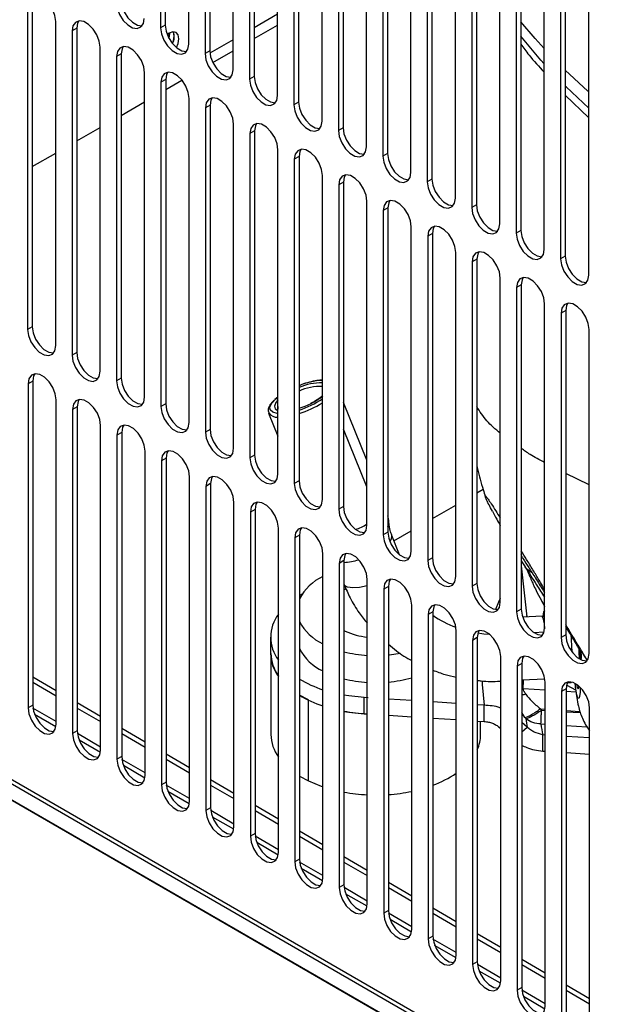
# Model space of a CAD drawing. Units: millimetres. Extents: x 15 to 2685, y -3 to 292.
# Drawn here: x 189 to 195, y 24 to 36 of the extents above; entities that cross this region are included whole.
import ezdxf

# ---------------------------------------------------------------- set-up
doc = ezdxf.new("R2010")
doc.units = ezdxf.units.MM

msp = doc.modelspace()

# ---------------------------------------------------------------- linework, layer by layer
at = {"color": 7, "linetype": 'Continuous', "lineweight": 25}
for p, q in [((190.255, 39.266), (190.255, 35.497)), ((190.2, 39.234), (190.2, 35.466)), ((190.527, 35.277), (190.527, 39.046)), ((190.717, 38.936), (190.717, 35.168)), ((190.772, 38.968), (190.772, 35.199)), ((191.044, 34.979), (191.044, 38.748)), ((191.234, 38.638), (191.234, 34.869)), ((191.288, 38.669), (191.288, 34.901)), ((191.56, 34.681), (191.56, 38.449)), ((191.805, 38.371), (191.805, 34.602)), ((191.751, 38.34), (191.751, 34.571)), ((192.077, 34.383), (192.077, 38.151)), ((192.267, 38.041), (192.267, 34.273)), ((192.322, 38.073), (192.322, 34.304)), ((192.594, 34.084), (192.594, 37.853)), ((192.839, 37.774), (192.839, 34.006)), ((192.784, 37.743), (192.784, 33.974)), ((193.11, 33.786), (193.11, 37.555)), ((193.301, 37.445), (193.301, 33.676)), ((193.355, 37.476), (193.355, 33.707)), ((193.627, 33.488), (193.627, 37.256)), ((193.818, 37.146), (193.818, 33.378)), ((193.872, 37.178), (193.872, 33.409)), ((194.144, 33.189), (194.144, 36.958)), ((194.389, 36.879), (194.389, 33.111)), ((194.334, 36.848), (194.334, 33.079)), ((194.661, 32.891), (194.661, 36.66)), ((194.851, 36.55), (194.851, 32.781)), ((194.905, 36.581), (194.905, 32.813)), ((195.177, 32.593), (195.177, 36.361)), ((188.655, 35.73), (188.655, 31.961)), ((188.709, 35.761), (188.709, 31.993)), ((191.56, 35.625), (191.288, 35.468)), ((188.981, 31.773), (188.981, 35.541)), ((190.255, 35.497), (190.2, 35.466)), ((191.288, 35.343), (191.56, 35.5)), ((189.226, 35.463), (189.172, 35.432)), ((189.172, 35.432), (189.172, 31.663)), ((189.226, 35.463), (189.226, 31.694)), ((191.044, 35.327), (190.773, 35.171)), ((189.498, 31.475), (189.498, 35.243)), ((189.743, 35.165), (189.689, 35.133)), ((189.743, 35.165), (189.743, 31.396)), ((190.772, 35.199), (190.717, 35.168)), ((190.806, 35.064), (191.044, 35.201)), ((189.689, 35.133), (189.689, 31.365)), ((190.015, 31.176), (190.015, 34.945)), ((190.26, 34.866), (190.205, 34.835)), ((190.205, 34.835), (190.205, 31.066)), ((190.26, 34.866), (190.26, 31.098)), ((190.26, 34.749), (190.449, 34.858)), ((191.288, 34.901), (191.234, 34.869)), ((194.905, 34.683), (195.177, 34.422)), ((189.743, 34.45), (190.015, 34.607)), ((190.532, 30.878), (190.532, 34.647)), ((190.776, 34.568), (190.722, 34.537)), ((190.776, 34.568), (190.776, 30.799)), ((191.805, 34.602), (191.751, 34.571)), ((190.722, 34.537), (190.722, 30.768)), ((191.048, 30.58), (191.048, 34.348)), ((189.226, 34.152), (189.498, 34.309)), ((191.293, 34.27), (191.239, 34.238)), ((191.239, 34.238), (191.239, 30.47)), ((191.293, 34.27), (191.293, 30.501)), ((192.322, 34.304), (192.267, 34.273)), ((188.709, 33.854), (188.981, 34.011)), ((191.565, 30.281), (191.565, 34.05)), ((192.839, 34.006), (192.784, 33.974)), ((191.81, 33.971), (191.755, 33.94)), ((191.755, 33.94), (191.755, 30.171)), ((191.81, 33.971), (191.81, 30.203)), ((192.082, 29.983), (192.082, 33.752)), ((192.327, 33.673), (192.272, 33.642)), ((192.327, 33.673), (192.327, 29.905)), ((193.355, 33.707), (193.301, 33.676)), ((192.272, 33.642), (192.272, 29.873)), ((192.599, 29.685), (192.599, 33.453)), ((192.843, 33.375), (192.789, 33.343)), ((192.789, 33.343), (192.789, 29.575)), ((192.843, 33.375), (192.843, 29.606)), ((193.872, 33.409), (193.818, 33.378)), ((193.115, 29.386), (193.115, 33.155)), ((193.36, 33.077), (193.306, 33.045)), ((193.36, 33.077), (193.36, 29.308)), ((194.389, 33.111), (194.334, 33.079)), ((193.306, 33.045), (193.306, 29.276)), ((193.632, 29.088), (193.632, 32.857)), ((193.877, 32.778), (193.822, 32.747)), ((193.822, 32.747), (193.822, 28.978)), ((193.877, 32.778), (193.877, 29.01)), ((194.905, 32.813), (194.851, 32.781)), ((194.149, 28.79), (194.149, 32.558)), ((194.394, 32.48), (194.339, 32.449)), ((194.339, 32.449), (194.339, 28.68)), ((194.394, 32.48), (194.394, 28.711)), ((194.665, 28.491), (194.665, 32.26)), ((194.91, 32.182), (194.856, 32.15)), ((194.91, 32.182), (194.91, 28.413)), ((194.856, 32.15), (194.856, 28.382)), ((188.709, 31.993), (188.655, 31.961)), ((195.182, 28.193), (195.182, 31.962)), ((189.226, 31.694), (189.172, 31.663)), ((188.714, 31.362), (188.66, 31.33)), ((188.714, 31.362), (188.714, 27.593)), ((189.743, 31.396), (189.689, 31.365)), ((188.66, 31.33), (188.66, 27.562)), ((188.986, 27.373), (188.986, 31.142)), ((191.565, 31.176), (191.528, 31.147)), ((191.54, 31.153), (191.565, 31.174)), ((189.231, 31.063), (189.177, 31.032)), ((189.177, 31.032), (189.177, 27.263)), ((189.231, 31.063), (189.231, 27.295)), ((190.26, 31.098), (190.205, 31.066)), ((192.599, 30.442), (192.327, 31.112)), ((191.456, 30.99), (191.565, 30.722)), ((189.503, 27.075), (189.503, 30.844)), ((190.776, 30.799), (190.722, 30.768)), ((192.599, 30.133), (192.327, 30.803)), ((189.748, 30.765), (189.693, 30.734)), ((189.693, 30.734), (189.693, 26.965)), ((189.748, 30.765), (189.748, 26.996)), ((190.02, 26.777), (190.02, 30.545)), ((190.264, 30.467), (190.21, 30.435)), ((190.264, 30.467), (190.264, 26.698)), ((191.293, 30.501), (191.239, 30.47)), ((190.21, 30.435), (190.21, 26.667)), ((182.263, 30.261), (206.382, 16.338)), ((182.269, 30.309), (206.325, 16.422)), ((190.536, 26.478), (190.536, 30.247)), ((195.182, 30.154), (194.91, 30.285)), ((208.242, 15.076), (182.1, 30.167)), ((182.107, 30.163), (208.248, 15.071)), ((190.781, 30.169), (190.727, 30.137)), ((190.727, 30.137), (190.727, 26.368)), ((190.781, 30.169), (190.781, 26.4)), ((191.81, 30.203), (191.755, 30.171)), ((193.877, 30.061), (193.949, 30.103)), ((191.053, 26.18), (191.053, 29.949)), ((192.327, 29.905), (192.272, 29.873)), ((193.36, 29.763), (193.632, 29.92)), ((191.298, 29.87), (191.244, 29.839)), ((191.244, 29.839), (191.244, 26.07)), ((191.298, 29.87), (191.298, 26.102)), ((191.57, 25.882), (191.57, 29.65)), ((191.815, 29.572), (191.76, 29.541)), ((191.76, 29.541), (191.76, 25.772)), ((191.815, 29.572), (191.815, 25.803)), ((192.843, 29.606), (192.789, 29.575)), ((192.978, 29.343), (192.887, 29.568)), ((192.913, 29.504), (193.115, 29.621)), ((192.087, 25.583), (192.087, 29.352)), ((193.36, 29.308), (193.306, 29.276)), ((194.411, 29.305), (194.418, 29.29)), ((192.331, 29.274), (192.277, 29.242)), ((192.277, 29.242), (192.277, 25.474)), ((192.331, 29.274), (192.331, 25.505)), ((194.394, 29.272), (194.439, 29.201)), ((194.394, 29.214), (194.457, 28.619)), ((194.425, 29.287), (194.417, 29.296)), ((192.331, 28.999), (192.333, 28.997)), ((192.603, 25.285), (192.603, 29.054)), ((192.848, 28.975), (192.794, 28.944)), ((192.848, 28.975), (192.848, 25.207)), ((193.877, 29.01), (193.822, 28.978)), ((191.815, 28.87), (191.837, 28.883)), ((191.837, 28.883), (191.849, 28.89)), ((192.354, 28.944), (192.331, 28.933)), ((192.794, 28.944), (192.794, 25.175)), ((193.12, 24.987), (193.12, 28.756)), ((193.365, 28.677), (193.31, 28.646)), ((193.31, 28.646), (193.31, 24.877)), ((193.365, 28.677), (193.365, 24.908)), ((194.394, 28.711), (194.339, 28.68)), ((194.637, 28.628), (194.411, 28.617)), ((194.456, 28.63), (194.451, 28.619)), ((194.665, 28.617), (194.638, 28.628)), ((194.665, 28.689), (194.662, 28.688)), ((191.478, 28.384), (191.478, 28.195)), ((192.331, 28.463), (192.348, 28.455)), ((193.637, 24.689), (193.637, 28.457)), ((194.538, 28.44), (194.66, 28.446)), ((194.91, 28.413), (194.856, 28.382)), ((193.882, 28.379), (193.827, 28.347)), ((193.827, 28.347), (193.827, 24.579)), ((193.882, 28.379), (193.882, 24.61)), ((194.154, 24.39), (194.154, 28.159)), ((195.093, 28.219), (195.153, 28.124)), ((191.482, 28.139), (191.482, 27.253)), ((194.398, 28.08), (194.344, 28.049)), ((194.344, 28.049), (194.344, 24.28)), ((194.398, 28.08), (194.398, 24.312)), ((188.714, 27.922), (188.986, 27.765)), ((188.714, 27.86), (188.986, 27.703)), ((194.398, 27.887), (194.667, 27.9)), ((194.67, 24.092), (194.67, 27.861)), ((194.922, 27.828), (195.025, 27.771)), ((194.936, 27.855), (194.973, 27.857)), ((191.918, 27.656), (191.815, 27.712)), ((194.416, 27.789), (194.398, 27.792)), ((194.416, 27.789), (194.67, 27.773)), ((194.915, 27.782), (194.861, 27.751)), ((194.861, 27.751), (194.861, 23.982)), ((194.915, 27.782), (194.915, 24.013)), ((194.915, 27.757), (195.028, 27.75)), ((188.714, 27.593), (188.66, 27.562)), ((189.231, 27.624), (189.503, 27.467)), ((191.918, 26.714), (191.918, 27.653)), ((192.613, 27.679), (192.568, 27.682)), ((192.568, 27.494), (192.568, 27.682)), ((193.12, 27.647), (192.848, 27.664)), ((193.637, 27.614), (193.365, 27.631)), ((193.963, 27.593), (193.882, 27.599)), ((193.963, 27.405), (193.963, 27.593)), ((188.986, 27.405), (188.716, 27.561)), ((188.984, 27.344), (188.736, 27.487)), ((189.231, 27.561), (189.503, 27.404)), ((192.568, 27.494), (192.603, 27.491)), ((192.848, 27.476), (193.12, 27.458)), ((194.436, 27.451), (194.398, 27.51)), ((194.628, 27.535), (194.616, 27.551)), ((194.616, 27.551), (194.67, 27.548)), ((194.628, 27.535), (194.67, 27.533)), ((194.915, 27.533), (195.075, 27.522)), ((194.915, 27.517), (195.079, 27.507)), ((195.187, 23.794), (195.187, 27.562)), ((193.365, 27.443), (193.637, 27.426)), ((193.882, 27.41), (193.963, 27.405)), ((193.921, 27.253), (193.921, 27.408)), ((194.462, 27.339), (194.398, 27.394)), ((194.622, 27.376), (194.67, 27.373)), ((194.915, 27.357), (195.157, 27.342)), ((189.231, 27.295), (189.177, 27.263)), ((189.503, 27.107), (189.233, 27.263)), ((189.748, 27.326), (190.02, 27.169)), ((189.748, 27.263), (190.02, 27.106)), ((194.14, 27.335), (194.154, 27.347)), ((194.14, 27.335), (194.154, 27.323)), ((194.398, 27.283), (194.462, 27.339)), ((194.67, 27.247), (194.643, 27.249)), ((194.643, 27.06), (194.643, 27.249)), ((189.501, 27.045), (189.253, 27.189)), ((195.187, 27.214), (194.915, 27.231)), ((190.264, 27.027), (190.536, 26.87)), ((194.643, 27.06), (194.67, 27.059)), ((194.915, 27.043), (195.187, 27.026)), ((189.748, 26.996), (189.693, 26.965)), ((190.02, 26.809), (189.75, 26.964)), ((190.264, 26.965), (190.536, 26.808)), ((190.018, 26.747), (189.769, 26.891)), ((190.264, 26.698), (190.21, 26.667)), ((190.781, 26.729), (191.053, 26.572)), ((190.781, 26.666), (191.053, 26.509)), ((191.815, 26.77), (191.918, 26.714)), ((190.536, 26.51), (190.267, 26.666)), ((190.534, 26.449), (190.286, 26.592)), ((190.781, 26.4), (190.727, 26.368)), ((191.053, 26.212), (190.783, 26.368)), ((191.298, 26.431), (191.57, 26.274)), ((191.298, 26.368), (191.57, 26.211)), ((191.051, 26.151), (190.803, 26.294)), ((191.298, 26.102), (191.244, 26.07)), ((191.815, 26.133), (192.087, 25.976)), ((191.57, 25.914), (191.3, 26.07)), ((191.568, 25.852), (191.319, 25.996)), ((191.815, 26.07), (192.087, 25.913)), ((191.815, 25.803), (191.76, 25.772)), ((192.087, 25.616), (191.817, 25.771)), ((192.331, 25.834), (192.603, 25.677)), ((192.331, 25.771), (192.603, 25.614)), ((192.084, 25.554), (191.836, 25.697)), ((192.848, 25.536), (193.12, 25.379)), ((192.331, 25.505), (192.277, 25.474)), ((192.603, 25.317), (192.334, 25.473)), ((192.848, 25.473), (193.12, 25.316)), ((192.601, 25.256), (192.353, 25.399)), ((192.848, 25.207), (192.794, 25.175)), ((193.365, 25.238), (193.637, 25.081)), ((193.12, 25.019), (192.85, 25.175)), ((193.118, 24.957), (192.87, 25.101)), ((193.365, 25.175), (193.637, 25.018)), ((193.365, 24.908), (193.31, 24.877)), ((193.637, 24.721), (193.367, 24.876)), ((193.882, 24.939), (194.154, 24.782)), ((193.882, 24.877), (194.154, 24.72)), ((193.635, 24.659), (193.386, 24.802)), ((193.882, 24.61), (193.827, 24.579)), ((194.398, 24.641), (194.67, 24.484)), ((194.154, 24.422), (193.884, 24.578)), ((194.151, 24.361), (193.903, 24.504)), ((194.398, 24.578), (194.67, 24.421)), ((194.398, 24.312), (194.344, 24.28)), ((194.67, 24.124), (194.401, 24.28)), ((194.915, 24.343), (195.187, 24.186)), ((194.915, 24.28), (195.187, 24.123)), ((194.668, 24.062), (194.42, 24.206))]:
    msp.add_line(p, q, dxfattribs=at)
at = {"color": 7, "linetype": 'Continuous', "lineweight": 25, "flags": 128}
for points in [[(188.981, 35.541), (188.972, 35.612), (188.943, 35.685), (188.9, 35.752), (188.847, 35.805), (188.79, 35.838), (188.737, 35.846), (188.693, 35.829), (188.665, 35.789), (188.655, 35.73)], [(189.684, 35.764), (189.694, 35.694), (189.722, 35.621), (189.765, 35.554), (189.819, 35.501), (189.875, 35.468), (189.928, 35.46), (189.972, 35.477), (190, 35.517), (190.01, 35.576)], [(189.738, 35.796), (189.748, 35.725), (189.776, 35.652), (189.82, 35.585), (189.873, 35.532), (189.93, 35.499), (189.983, 35.491), (189.986, 35.491)], [(189.498, 35.243), (189.488, 35.313), (189.46, 35.386), (189.417, 35.453), (189.363, 35.507), (189.307, 35.539), (189.253, 35.548), (189.21, 35.531), (189.182, 35.49), (189.172, 35.432)], [(189.25, 35.547), (189.236, 35.522), (189.226, 35.463)], [(190.255, 35.497), (190.265, 35.427), (190.293, 35.354), (190.336, 35.287), (190.39, 35.234), (190.446, 35.201), (190.5, 35.193), (190.503, 35.193)], [(194.661, 35.226), (194.554, 35.344), (194.389, 35.538)], [(190.2, 35.466), (190.21, 35.396), (190.239, 35.323), (190.282, 35.256), (190.335, 35.202), (190.392, 35.17), (190.445, 35.161), (190.489, 35.178), (190.517, 35.219), (190.527, 35.277)], [(190.413, 35.34), (190.404, 35.385), (190.38, 35.414), (190.343, 35.421), (190.299, 35.406), (190.277, 35.39)], [(190.304, 35.409), (190.304, 35.403), (190.296, 35.348)], [(190.296, 35.348), (190.304, 35.403), (190.304, 35.409)], [(190.338, 35.284), (190.35, 35.316), (190.359, 35.371)], [(190.359, 35.371), (190.35, 35.417), (190.348, 35.421)], [(194.661, 35.048), (194.622, 35.091), (194.389, 35.37)], [(190.385, 35.237), (190.404, 35.284), (190.413, 35.34)], [(190.015, 34.945), (190.005, 35.015), (189.977, 35.088), (189.933, 35.155), (189.88, 35.208), (189.823, 35.241), (189.77, 35.249), (189.727, 35.232), (189.698, 35.192), (189.689, 35.133)], [(189.767, 35.249), (189.753, 35.223), (189.743, 35.165)], [(190.717, 35.168), (190.727, 35.097), (190.755, 35.024), (190.799, 34.957), (190.852, 34.904), (190.909, 34.871), (190.962, 34.863), (191.005, 34.88), (191.034, 34.92), (191.044, 34.979)], [(190.772, 35.199), (190.781, 35.129), (190.81, 35.056), (190.853, 34.989), (190.906, 34.936), (190.963, 34.903), (191.016, 34.894), (191.02, 34.895)], [(190.532, 34.647), (190.522, 34.717), (190.493, 34.79), (190.45, 34.857), (190.397, 34.91), (190.34, 34.943), (190.287, 34.951), (190.243, 34.934), (190.215, 34.894), (190.205, 34.835)], [(190.284, 34.951), (190.269, 34.925), (190.26, 34.866)], [(195.177, 34.723), (195.168, 34.731), (194.905, 34.976)], [(191.234, 34.869), (191.244, 34.799), (191.272, 34.726), (191.316, 34.659), (191.369, 34.606), (191.425, 34.573), (191.479, 34.565), (191.522, 34.582), (191.55, 34.622), (191.56, 34.681)], [(191.288, 34.901), (191.298, 34.831), (191.326, 34.757), (191.37, 34.69), (191.423, 34.637), (191.48, 34.605), (191.533, 34.596), (191.536, 34.597)], [(195.177, 34.532), (194.914, 34.782), (194.905, 34.79)], [(191.048, 34.348), (191.039, 34.418), (191.01, 34.491), (190.967, 34.559), (190.914, 34.612), (190.857, 34.644), (190.804, 34.653), (190.76, 34.636), (190.732, 34.595), (190.722, 34.537)], [(190.8, 34.652), (190.786, 34.627), (190.776, 34.568)], [(191.751, 34.571), (191.76, 34.501), (191.789, 34.428), (191.832, 34.361), (191.885, 34.308), (191.942, 34.275), (191.995, 34.266), (192.039, 34.283), (192.067, 34.324), (192.077, 34.383)], [(191.805, 34.602), (191.815, 34.532), (191.843, 34.459), (191.887, 34.392), (191.94, 34.339), (191.997, 34.306), (192.05, 34.298), (192.053, 34.298)], [(191.565, 34.05), (191.555, 34.12), (191.527, 34.193), (191.483, 34.26), (191.43, 34.313), (191.374, 34.346), (191.32, 34.354), (191.277, 34.337), (191.249, 34.297), (191.239, 34.238)], [(191.317, 34.354), (191.303, 34.329), (191.293, 34.27)], [(192.267, 34.273), (192.277, 34.203), (192.306, 34.129), (192.349, 34.062), (192.402, 34.009), (192.459, 33.977), (192.512, 33.968), (192.556, 33.985), (192.584, 34.025), (192.594, 34.084)], [(192.322, 34.304), (192.332, 34.234), (192.36, 34.161), (192.403, 34.094), (192.457, 34.041), (192.513, 34.008), (192.567, 34), (192.57, 34)], [(192.082, 33.752), (192.072, 33.822), (192.044, 33.895), (192, 33.962), (191.947, 34.015), (191.89, 34.048), (191.837, 34.056), (191.794, 34.039), (191.765, 33.999), (191.755, 33.94)], [(191.834, 34.056), (191.82, 34.03), (191.81, 33.971)], [(192.839, 34.006), (192.848, 33.936), (192.877, 33.863), (192.92, 33.795), (192.973, 33.742), (193.03, 33.71), (193.083, 33.701), (193.087, 33.702)], [(192.784, 33.974), (192.794, 33.904), (192.822, 33.831), (192.866, 33.764), (192.919, 33.711), (192.976, 33.678), (193.029, 33.67), (193.072, 33.687), (193.101, 33.727), (193.11, 33.786)], [(192.599, 33.453), (192.589, 33.523), (192.56, 33.597), (192.517, 33.664), (192.464, 33.717), (192.407, 33.749), (192.354, 33.758), (192.31, 33.741), (192.282, 33.701), (192.272, 33.642)], [(192.35, 33.757), (192.336, 33.732), (192.327, 33.673)], [(193.301, 33.676), (193.311, 33.606), (193.339, 33.533), (193.382, 33.466), (193.436, 33.413), (193.492, 33.38), (193.546, 33.372), (193.589, 33.389), (193.617, 33.429), (193.627, 33.488)], [(193.355, 33.707), (193.365, 33.637), (193.393, 33.564), (193.437, 33.497), (193.49, 33.444), (193.547, 33.411), (193.6, 33.403), (193.603, 33.403)], [(193.115, 33.155), (193.105, 33.225), (193.077, 33.298), (193.034, 33.365), (192.98, 33.418), (192.924, 33.451), (192.871, 33.46), (192.827, 33.443), (192.799, 33.402), (192.789, 33.343)], [(192.867, 33.459), (192.853, 33.434), (192.843, 33.375)], [(193.818, 33.378), (193.827, 33.308), (193.856, 33.235), (193.899, 33.167), (193.952, 33.114), (194.009, 33.082), (194.062, 33.073), (194.106, 33.09), (194.134, 33.131), (194.144, 33.189)], [(193.872, 33.409), (193.882, 33.339), (193.91, 33.266), (193.954, 33.199), (194.007, 33.146), (194.063, 33.113), (194.117, 33.105), (194.12, 33.105)], [(193.632, 32.857), (193.622, 32.927), (193.594, 33), (193.55, 33.067), (193.497, 33.12), (193.44, 33.153), (193.387, 33.161), (193.344, 33.144), (193.315, 33.104), (193.306, 33.045)], [(193.384, 33.161), (193.37, 33.135), (193.36, 33.077)], [(194.334, 33.079), (194.344, 33.009), (194.372, 32.936), (194.416, 32.869), (194.469, 32.816), (194.526, 32.783), (194.579, 32.775), (194.622, 32.792), (194.651, 32.832), (194.661, 32.891)], [(194.389, 33.111), (194.399, 33.041), (194.427, 32.968), (194.47, 32.901), (194.524, 32.847), (194.58, 32.815), (194.633, 32.806), (194.637, 32.807)], [(194.149, 32.558), (194.139, 32.629), (194.111, 32.702), (194.067, 32.769), (194.014, 32.822), (193.957, 32.855), (193.904, 32.863), (193.861, 32.846), (193.832, 32.806), (193.822, 32.747)], [(193.901, 32.863), (193.887, 32.837), (193.877, 32.778)], [(194.851, 32.781), (194.861, 32.711), (194.889, 32.638), (194.933, 32.571), (194.986, 32.518), (195.043, 32.485), (195.096, 32.477), (195.139, 32.494), (195.168, 32.534), (195.177, 32.593)], [(194.905, 32.813), (194.915, 32.742), (194.944, 32.669), (194.987, 32.602), (195.04, 32.549), (195.097, 32.516), (195.15, 32.508), (195.154, 32.508)], [(194.665, 32.26), (194.656, 32.33), (194.627, 32.403), (194.584, 32.47), (194.531, 32.524), (194.474, 32.556), (194.421, 32.565), (194.377, 32.548), (194.349, 32.507), (194.339, 32.449)], [(194.417, 32.564), (194.403, 32.539), (194.394, 32.48)], [(195.182, 31.962), (195.172, 32.032), (195.144, 32.105), (195.101, 32.172), (195.047, 32.225), (194.991, 32.258), (194.937, 32.266), (194.894, 32.249), (194.866, 32.209), (194.856, 32.15)], [(194.934, 32.266), (194.92, 32.24), (194.91, 32.182)], [(188.655, 31.961), (188.665, 31.891), (188.693, 31.818), (188.737, 31.751), (188.79, 31.698), (188.847, 31.665), (188.9, 31.657), (188.943, 31.674), (188.972, 31.714), (188.981, 31.773)], [(188.709, 31.993), (188.719, 31.922), (188.748, 31.849), (188.791, 31.782), (188.844, 31.729), (188.901, 31.696), (188.954, 31.688), (188.958, 31.688)], [(189.172, 31.663), (189.182, 31.593), (189.21, 31.52), (189.253, 31.453), (189.307, 31.4), (189.363, 31.367), (189.417, 31.358), (189.46, 31.375), (189.488, 31.416), (189.498, 31.475)], [(189.226, 31.694), (189.236, 31.624), (189.264, 31.551), (189.308, 31.484), (189.361, 31.431), (189.418, 31.398), (189.471, 31.39), (189.474, 31.39)], [(188.986, 31.142), (188.976, 31.212), (188.948, 31.285), (188.905, 31.352), (188.851, 31.405), (188.795, 31.438), (188.741, 31.446), (188.698, 31.429), (188.67, 31.389), (188.66, 31.33)], [(188.738, 31.446), (188.724, 31.421), (188.714, 31.362)], [(189.689, 31.365), (189.698, 31.294), (189.727, 31.221), (189.77, 31.154), (189.823, 31.101), (189.88, 31.068), (189.933, 31.06), (189.977, 31.077), (190.005, 31.117), (190.015, 31.176)], [(189.743, 31.396), (189.753, 31.326), (189.781, 31.253), (189.825, 31.186), (189.878, 31.133), (189.934, 31.1), (189.988, 31.092), (189.991, 31.092)], [(189.503, 30.844), (189.493, 30.914), (189.465, 30.987), (189.421, 31.054), (189.368, 31.107), (189.311, 31.14), (189.258, 31.148), (189.215, 31.131), (189.186, 31.091), (189.177, 31.032)], [(189.255, 31.148), (189.241, 31.122), (189.231, 31.063)], [(191.565, 30.985), (191.555, 30.986), (191.504, 30.999), (191.476, 31.025), (191.472, 31.061), (191.494, 31.104), (191.54, 31.153)], [(191.565, 31.14), (191.54, 31.111), (191.523, 31.071), (191.531, 31.039), (191.565, 31.019), (191.565, 31.019)], [(190.205, 31.066), (190.215, 30.996), (190.243, 30.923), (190.287, 30.856), (190.34, 30.803), (190.397, 30.77), (190.45, 30.762), (190.493, 30.779), (190.522, 30.819), (190.532, 30.878)], [(190.26, 31.098), (190.269, 31.028), (190.298, 30.955), (190.341, 30.887), (190.394, 30.834), (190.451, 30.802), (190.504, 30.793), (190.508, 30.794)], [(191.565, 31.065), (191.562, 31.047), (191.565, 31.034)], [(190.02, 30.545), (190.01, 30.615), (189.982, 30.688), (189.938, 30.756), (189.885, 30.809), (189.828, 30.841), (189.775, 30.85), (189.732, 30.833), (189.703, 30.793), (189.693, 30.734)], [(189.772, 30.849), (189.758, 30.824), (189.748, 30.765)], [(190.776, 30.799), (190.786, 30.729), (190.815, 30.656), (190.858, 30.589), (190.911, 30.536), (190.968, 30.503), (191.021, 30.495), (191.024, 30.495)], [(190.722, 30.768), (190.732, 30.698), (190.76, 30.625), (190.804, 30.558), (190.857, 30.505), (190.914, 30.472), (190.967, 30.464), (191.01, 30.481), (191.039, 30.521), (191.048, 30.58)], [(190.536, 30.247), (190.527, 30.317), (190.498, 30.39), (190.455, 30.457), (190.402, 30.51), (190.345, 30.543), (190.292, 30.552), (190.248, 30.535), (190.22, 30.494), (190.21, 30.435)], [(190.288, 30.551), (190.274, 30.526), (190.264, 30.467)], [(191.239, 30.47), (191.249, 30.4), (191.277, 30.327), (191.32, 30.259), (191.374, 30.206), (191.43, 30.174), (191.483, 30.165), (191.527, 30.182), (191.555, 30.223), (191.565, 30.281)], [(191.293, 30.501), (191.303, 30.431), (191.331, 30.358), (191.375, 30.291), (191.428, 30.238), (191.485, 30.205), (191.538, 30.197), (191.541, 30.197)], [(191.053, 29.949), (191.043, 30.019), (191.015, 30.092), (190.972, 30.159), (190.918, 30.212), (190.862, 30.245), (190.808, 30.253), (190.765, 30.236), (190.737, 30.196), (190.727, 30.137)], [(190.805, 30.253), (190.791, 30.227), (190.781, 30.169)], [(191.755, 30.171), (191.765, 30.101), (191.794, 30.028), (191.837, 29.961), (191.89, 29.908), (191.947, 29.875), (192, 29.867), (192.044, 29.884), (192.072, 29.924), (192.082, 29.983)], [(191.81, 30.203), (191.82, 30.133), (191.848, 30.06), (191.891, 29.993), (191.945, 29.939), (192.001, 29.907), (192.055, 29.898), (192.058, 29.899)], [(191.57, 29.65), (191.56, 29.721), (191.532, 29.794), (191.488, 29.861), (191.435, 29.914), (191.378, 29.947), (191.325, 29.955), (191.282, 29.938), (191.253, 29.898), (191.244, 29.839)], [(191.322, 29.955), (191.308, 29.929), (191.298, 29.87)], [(192.272, 29.873), (192.282, 29.803), (192.31, 29.73), (192.354, 29.663), (192.407, 29.61), (192.464, 29.577), (192.517, 29.569), (192.56, 29.586), (192.589, 29.626), (192.599, 29.685)], [(192.327, 29.905), (192.336, 29.834), (192.365, 29.761), (192.408, 29.694), (192.461, 29.641), (192.518, 29.608), (192.571, 29.6), (192.575, 29.6)], [(192.087, 29.352), (192.077, 29.422), (192.048, 29.495), (192.005, 29.562), (191.952, 29.616), (191.895, 29.648), (191.842, 29.657), (191.798, 29.64), (191.77, 29.599), (191.76, 29.541)], [(191.839, 29.656), (191.824, 29.631), (191.815, 29.572)], [(192.843, 29.666), (192.855, 29.699), (192.856, 29.709)], [(192.789, 29.575), (192.799, 29.505), (192.827, 29.432), (192.871, 29.365), (192.924, 29.311), (192.98, 29.279), (193.034, 29.27), (193.077, 29.287), (193.105, 29.328), (193.115, 29.386)], [(192.843, 29.606), (192.853, 29.536), (192.881, 29.463), (192.925, 29.396), (192.978, 29.343), (193.035, 29.31), (193.088, 29.302), (193.091, 29.302)], [(192.603, 29.054), (192.594, 29.124), (192.565, 29.197), (192.522, 29.264), (192.469, 29.317), (192.412, 29.35), (192.359, 29.358), (192.315, 29.341), (192.287, 29.301), (192.277, 29.242)], [(192.355, 29.358), (192.341, 29.332), (192.331, 29.274)], [(193.36, 29.308), (193.37, 29.238), (193.398, 29.165), (193.442, 29.098), (193.495, 29.044), (193.552, 29.012), (193.605, 29.003), (193.608, 29.004)], [(193.306, 29.276), (193.315, 29.206), (193.344, 29.133), (193.387, 29.066), (193.44, 29.013), (193.497, 28.98), (193.55, 28.972), (193.594, 28.989), (193.622, 29.029), (193.632, 29.088)], [(192.603, 28.982), (192.513, 28.962), (192.434, 28.956), (192.375, 28.964), (192.339, 28.986), (192.333, 28.997)], [(193.12, 28.756), (193.11, 28.826), (193.082, 28.899), (193.038, 28.966), (192.985, 29.019), (192.929, 29.052), (192.875, 29.06), (192.832, 29.043), (192.804, 29.003), (192.794, 28.944)], [(192.872, 29.06), (192.858, 29.034), (192.848, 28.975)], [(193.822, 28.978), (193.832, 28.908), (193.861, 28.835), (193.904, 28.768), (193.957, 28.715), (194.014, 28.682), (194.067, 28.674), (194.111, 28.691), (194.139, 28.731), (194.149, 28.79)], [(193.877, 29.01), (193.887, 28.939), (193.915, 28.866), (193.958, 28.799), (194.012, 28.746), (194.068, 28.713), (194.122, 28.705), (194.125, 28.705)], [(193.637, 28.457), (193.627, 28.527), (193.599, 28.6), (193.555, 28.668), (193.502, 28.721), (193.445, 28.753), (193.392, 28.762), (193.349, 28.745), (193.32, 28.704), (193.31, 28.646)], [(193.389, 28.761), (193.375, 28.736), (193.365, 28.677)], [(194.149, 28.835), (194.129, 28.792), (194.094, 28.706)], [(194.339, 28.68), (194.349, 28.61), (194.377, 28.537), (194.421, 28.47), (194.474, 28.416), (194.531, 28.384), (194.584, 28.375), (194.627, 28.392), (194.656, 28.433), (194.665, 28.491)], [(194.394, 28.711), (194.403, 28.641), (194.432, 28.568), (194.475, 28.501), (194.528, 28.448), (194.585, 28.415), (194.638, 28.407), (194.642, 28.407)], [(194.649, 28.623), (194.651, 28.649), (194.657, 28.682), (194.665, 28.687), (194.665, 28.686)], [(194.154, 28.159), (194.144, 28.229), (194.115, 28.302), (194.072, 28.369), (194.019, 28.422), (193.962, 28.455), (193.909, 28.463), (193.865, 28.446), (193.837, 28.406), (193.827, 28.347)], [(193.905, 28.463), (193.891, 28.437), (193.882, 28.379)], [(193.89, 28.434), (193.96, 28.425), (194.021, 28.421)], [(194.91, 28.413), (194.92, 28.343), (194.948, 28.27), (194.992, 28.203), (195.045, 28.15), (195.102, 28.117), (195.155, 28.109), (195.158, 28.109)], [(194.856, 28.382), (194.866, 28.311), (194.894, 28.238), (194.937, 28.171), (194.991, 28.118), (195.047, 28.085), (195.101, 28.077), (195.144, 28.094), (195.172, 28.134), (195.182, 28.193)], [(192.985, 28.195), (192.86, 28.177), (192.848, 28.176)], [(194.67, 27.861), (194.66, 27.931), (194.632, 28.004), (194.589, 28.071), (194.535, 28.124), (194.479, 28.157), (194.426, 28.165), (194.382, 28.148), (194.354, 28.108), (194.344, 28.049)], [(194.422, 28.165), (194.408, 28.139), (194.398, 28.08)], [(195.07, 28.127), (195.067, 28.218), (195.066, 28.246)], [(193.939, 27.876), (193.94, 27.835), (193.963, 27.593)], [(194.416, 27.789), (194.419, 27.873), (194.42, 27.888)], [(195.187, 27.562), (195.177, 27.632), (195.149, 27.705), (195.105, 27.773), (195.052, 27.826), (194.995, 27.858), (194.942, 27.867), (194.899, 27.85), (194.87, 27.809), (194.861, 27.751)], [(194.939, 27.866), (194.925, 27.841), (194.915, 27.782)], [(194.978, 27.864), (194.978, 27.863), (194.973, 27.857)], [(195.08, 27.801), (195.077, 27.747), (195.07, 27.694), (195.062, 27.67), (195.052, 27.677), (195.04, 27.714), (195.028, 27.78), (195.019, 27.848)], [(195.034, 27.838), (195.044, 27.8), (195.053, 27.784), (195.061, 27.797), (195.064, 27.816)], [(192.568, 27.682), (192.388, 27.701), (192.331, 27.711)], [(188.714, 27.593), (188.724, 27.523), (188.752, 27.45), (188.796, 27.383), (188.849, 27.33), (188.906, 27.297), (188.959, 27.289), (188.962, 27.289)], [(188.66, 27.562), (188.67, 27.492), (188.698, 27.419), (188.741, 27.351), (188.795, 27.298), (188.851, 27.266), (188.905, 27.257), (188.948, 27.274), (188.976, 27.315), (188.986, 27.373)], [(192.331, 27.522), (192.388, 27.513), (192.568, 27.494)], [(189.177, 27.263), (189.186, 27.193), (189.215, 27.12), (189.258, 27.053), (189.311, 27), (189.368, 26.967), (189.421, 26.959), (189.465, 26.976), (189.493, 27.016), (189.503, 27.075)], [(189.231, 27.295), (189.241, 27.225), (189.269, 27.152), (189.313, 27.085), (189.366, 27.031), (189.423, 26.999), (189.476, 26.99), (189.479, 26.991)], [(189.693, 26.965), (189.703, 26.895), (189.732, 26.822), (189.775, 26.755), (189.828, 26.702), (189.885, 26.669), (189.938, 26.661), (189.982, 26.678), (190.01, 26.718), (190.02, 26.777)], [(189.748, 26.996), (189.758, 26.926), (189.786, 26.853), (189.829, 26.786), (189.883, 26.733), (189.939, 26.7), (189.992, 26.692), (189.996, 26.692)], [(190.21, 26.667), (190.22, 26.597), (190.248, 26.524), (190.292, 26.456), (190.345, 26.403), (190.402, 26.371), (190.455, 26.362), (190.498, 26.379), (190.527, 26.42), (190.536, 26.478)], [(190.264, 26.698), (190.274, 26.628), (190.303, 26.555), (190.346, 26.488), (190.399, 26.435), (190.456, 26.402), (190.509, 26.394), (190.513, 26.394)], [(191.918, 26.714), (192.066, 26.653), (192.087, 26.645)], [(190.727, 26.368), (190.737, 26.298), (190.765, 26.225), (190.808, 26.158), (190.862, 26.105), (190.918, 26.072), (190.972, 26.064), (191.015, 26.081), (191.043, 26.121), (191.053, 26.18)], [(190.781, 26.4), (190.791, 26.33), (190.819, 26.257), (190.863, 26.19), (190.916, 26.136), (190.973, 26.104), (191.026, 26.095), (191.029, 26.096)], [(191.298, 26.102), (191.308, 26.031), (191.336, 25.958), (191.38, 25.891), (191.433, 25.838), (191.489, 25.805), (191.543, 25.797), (191.546, 25.797)], [(191.244, 26.07), (191.253, 26), (191.282, 25.927), (191.325, 25.86), (191.378, 25.807), (191.435, 25.774), (191.488, 25.766), (191.532, 25.783), (191.56, 25.823), (191.57, 25.882)], [(191.76, 25.772), (191.77, 25.702), (191.798, 25.629), (191.842, 25.562), (191.895, 25.508), (191.952, 25.476), (192.005, 25.467), (192.048, 25.484), (192.077, 25.525), (192.087, 25.583)], [(191.815, 25.803), (191.824, 25.733), (191.853, 25.66), (191.896, 25.593), (191.949, 25.54), (192.006, 25.507), (192.059, 25.499), (192.063, 25.499)], [(192.277, 25.474), (192.287, 25.403), (192.315, 25.33), (192.359, 25.263), (192.412, 25.21), (192.469, 25.177), (192.522, 25.169), (192.565, 25.186), (192.594, 25.226), (192.603, 25.285)], [(192.331, 25.505), (192.341, 25.435), (192.37, 25.362), (192.413, 25.295), (192.466, 25.242), (192.523, 25.209), (192.576, 25.2), (192.579, 25.201)], [(192.848, 25.207), (192.858, 25.137), (192.886, 25.064), (192.93, 24.996), (192.983, 24.943), (193.04, 24.911), (193.093, 24.902), (193.096, 24.903)], [(192.794, 25.175), (192.804, 25.105), (192.832, 25.032), (192.875, 24.965), (192.929, 24.912), (192.985, 24.879), (193.038, 24.871), (193.082, 24.888), (193.11, 24.928), (193.12, 24.987)], [(193.31, 24.877), (193.32, 24.807), (193.349, 24.734), (193.392, 24.667), (193.445, 24.614), (193.502, 24.581), (193.555, 24.572), (193.599, 24.589), (193.627, 24.63), (193.637, 24.689)], [(193.365, 24.908), (193.375, 24.838), (193.403, 24.765), (193.446, 24.698), (193.5, 24.645), (193.556, 24.612), (193.61, 24.604), (193.613, 24.604)], [(193.882, 24.61), (193.891, 24.54), (193.92, 24.467), (193.963, 24.4), (194.016, 24.347), (194.073, 24.314), (194.126, 24.306), (194.13, 24.306)], [(193.827, 24.579), (193.837, 24.509), (193.865, 24.436), (193.909, 24.368), (193.962, 24.315), (194.019, 24.283), (194.072, 24.274), (194.115, 24.291), (194.144, 24.331), (194.154, 24.39)], [(194.344, 24.28), (194.354, 24.21), (194.382, 24.137), (194.426, 24.07), (194.479, 24.017), (194.535, 23.984), (194.589, 23.976), (194.632, 23.993), (194.66, 24.033), (194.67, 24.092)], [(194.398, 24.312), (194.408, 24.242), (194.436, 24.169), (194.48, 24.101), (194.533, 24.048), (194.59, 24.016), (194.643, 24.007), (194.646, 24.008)]]:
    msp.add_lwpolyline(points, dxfattribs=at)
at = {"color": 7, "linetype": 'Continuous', "lineweight": 25}
for centre, radius, start, end in [((190.2, 35.363), 0.159, 330.5456, 21.6886), ((192.13, 30.534), 0.837, 93.3107, 112.502), ((192.075, 30.664), 0.677, 89.4602, 113.0856), ((192.059, 30.695), 0.604, 87.8444, 114.3883), ((191.555, 31.883), 0.876, 286.9212, 306.973), ((191.494, 32.033), 1.057, 287.3726, 303.7737), ((191.45, 32.137), 1.208, 287.3331, 301.5359), ((191.55, 31.056), 0.114, 215.2411, 277.7379), ((192.013, 30.756), 1.21, 292.1399, 298.9441), ((192.803, 29.553), 0.0853, 318.2838, 10.2586), ((192.286, 29.98), 0.728, 273.5856, 287.3773), ((192.326, 28.567), 0.574, 114.6341, 152.9065), ((191.929, 28.384), 0.448, 143.266, 216.734), ((194.063, 29.657), 1.235, 235.5409, 249.5942), ((194.269, 28.481), 0.397, 0.0597, 21.7722), ((192.326, 28.829), 0.574, 207.0917, 245.3677), ((192.68, 29.175), 0.793, 245.2354, 264.4456), ((189.169, 27.987), 5.82, 2.2105, 4.0705), ((191.939, 28.203), 0.461, 180.9529, 216.7486), ((191.942, 28.203), 0.459, 180.9919, 215.9916), ((192.326, 28.514), 0.574, 207.0917, 245.3677), ((192.692, 29.643), 1.473, 255.8461, 266.566), ((192.518, 29.079), 1.375, 239.2265, 251.7117), ((192.692, 29.329), 1.473, 255.8461, 266.566), ((192.716, 29.298), 1.442, 275.2484, 286.2638), ((192.518, 28.89), 1.375, 239.2265, 251.7117), ((192.697, 29.524), 2.032, 259.6512, 267.3731), ((196.386, 27.671), 1.953, 186.9431, 189.7955), ((196.509, 27.613), 1.902, 187.1766, 191.0484), ((191.942, 27.261), 0.459, 180.9919, 215.9916), ((193.493, 27.255), 0.428, 335.2914, 359.7575), ((192.935, 27.839), 1.252, 290.0747, 304.0845), ((192.697, 28.582), 2.032, 259.6512, 267.3731), ((192.713, 28.529), 1.979, 273.9097, 281.8635)]:
    msp.add_arc(centre, radius, start, end, dxfattribs=at)
for points, knots in [([(194.389, 35.279), (194.419, 35.236), (194.499, 35.124), (194.599, 35.017), (194.661, 34.951)], [0, 0, 0, 0, 0.383831, 1, 1, 1, 1]), ([(192.082, 31.372), (192.061, 31.371), (192.015, 31.368), (191.932, 31.349), (191.86, 31.328), (191.82, 31.312), (191.81, 31.308)], [0, 0, 0, 0, 0.261771, 0.583922, 0.889469, 1, 1, 1, 1]), ([(191.52, 31.138), (191.51, 31.129), (191.481, 31.102), (191.458, 31.062), (191.446, 31.02), (191.456, 30.998), (191.459, 30.99)], [0, 0, 0, 0, 0.184822, 0.539684, 0.825043, 1, 1, 1, 1]), ([(192.087, 31.191), (192.067, 31.175), (192.028, 31.143), (191.971, 31.114), (191.945, 31.101)], [0, 0, 0, 0, 0.530593, 1, 1, 1, 1]), ([(194.149, 30.754), (194.094, 30.801), (193.982, 30.898), (193.912, 31.008), (193.877, 31.065)], [0, 0, 0, 0, 0.489364, 1, 1, 1, 1]), ([(194.665, 30.416), (194.606, 30.446), (194.505, 30.498), (194.426, 30.555), (194.394, 30.579)], [0, 0, 0, 0, 0.58319, 1, 1, 1, 1]), ([(193.877, 30.382), (193.879, 30.368), (193.898, 30.273), (193.933, 30.151), (193.968, 30.045), (193.977, 30.017)], [0, 0, 0, 0, 0.10816, 0.77125, 1, 1, 1, 1]), ([(193.976, 30.017), (193.975, 30.022), (193.972, 30.033), (193.984, 30.022), (194.007, 29.991), (194.045, 29.934), (194.091, 29.862), (194.131, 29.798), (194.149, 29.771)], [0, 0, 0, 0, 0.142502, 0.315077, 0.483693, 0.657707, 0.84943, 1, 1, 1, 1]), ([(194.058, 29.85), (194.044, 29.876), (194.015, 29.928), (193.99, 29.981), (193.977, 30.012), (193.976, 30.017), (193.976, 30.017)], [0, 0, 0, 0, 0.310723, 0.637367, 0.953782, 1, 1, 1, 1]), ([(192.854, 29.706), (192.855, 29.713), (192.856, 29.743), (192.849, 29.772), (192.843, 29.795)], [0, 0, 0, 0, 0.217335, 1, 1, 1, 1]), ([(194.058, 29.85), (194.074, 29.82), (194.099, 29.769), (194.135, 29.707), (194.149, 29.681)], [0, 0, 0, 0, 0.595272, 1, 1, 1, 1]), ([(192.89, 29.569), (192.882, 29.588), (192.862, 29.632), (192.859, 29.679), (192.857, 29.707)], [0, 0, 0, 0, 0.406196, 1, 1, 1, 1]), ([(194.665, 28.939), (194.649, 28.966), (194.61, 29.031), (194.544, 29.141), (194.475, 29.256), (194.423, 29.34), (194.399, 29.379), (194.394, 29.387)], [0, 0, 0, 0, 0.172344, 0.415923, 0.704995, 0.939703, 1, 1, 1, 1]), ([(194.417, 29.296), (194.413, 29.3), (194.401, 29.313), (194.397, 29.33), (194.394, 29.342)], [0, 0, 0, 0, 0.310527, 1, 1, 1, 1]), ([(194.415, 29.295), (194.436, 29.263), (194.48, 29.196), (194.561, 29.068), (194.624, 28.967), (194.659, 28.91), (194.665, 28.9)], [0, 0, 0, 0, 0.292922, 0.604744, 0.930539, 1, 1, 1, 1]), ([(194.439, 29.202), (194.483, 29.132), (194.558, 29.014), (194.634, 28.896), (194.665, 28.848)], [0, 0, 0, 0, 0.590588, 1, 1, 1, 1]), ([(194.518, 29.135), (194.514, 29.136), (194.51, 29.138), (194.504, 29.141), (194.496, 29.147), (194.468, 29.167), (194.451, 29.186), (194.439, 29.202)], [0, 0, 0, 0, 0.087335, 0.0966892, 0.1630453, 0.3408649, 1, 1, 1, 1]), ([(194.46, 29.169), (194.463, 29.161), (194.473, 29.134), (194.493, 29.087), (194.511, 29.047), (194.524, 29.017), (194.539, 28.983), (194.573, 28.914), (194.616, 28.828), (194.651, 28.766), (194.665, 28.741)], [0, 0, 0, 0, 0.057356, 0.18632, 0.328821, 0.336633, 0.395762, 0.55848, 0.818348, 1, 1, 1, 1]), ([(192.334, 28.997), (192.356, 28.945), (192.405, 28.83), (192.496, 28.679), (192.571, 28.586), (192.603, 28.546)], [0, 0, 0, 0, 0.322167, 0.711768, 1, 1, 1, 1]), ([(194.908, 28.507), (194.912, 28.5), (194.947, 28.443), (195.01, 28.339), (195.059, 28.256), (195.084, 28.214)], [0, 0, 0, 0, 0.058483, 0.52096, 1, 1, 1, 1]), ([(195.153, 28.124), (195.135, 28.155), (195.094, 28.226), (195.021, 28.347), (194.957, 28.453), (194.922, 28.512), (194.91, 28.532)], [0, 0, 0, 0, 0.282784, 0.634497, 0.874611, 1, 1, 1, 1]), ([(192.848, 28.302), (192.879, 28.276), (192.964, 28.206), (193.057, 28.144), (193.12, 28.113), (193.12, 28.113)], [0, 0, 0, 0, 0.368617, 0.99834, 1, 1, 1, 1]), ([(195.079, 28.127), (195.079, 28.153), (195.078, 28.188), (195.075, 28.223), (195.074, 28.231)], [0, 0, 0, 0, 0.759878, 1, 1, 1, 1]), ([(195.074, 28.231), (195.075, 28.215), (195.077, 28.178), (195.078, 28.146), (195.078, 28.128)], [0, 0, 0, 0, 0.468774, 1, 1, 1, 1]), ([(195.088, 28.205), (195.087, 28.205), (195.087, 28.205), (195.092, 28.158), (195.087, 28.137), (195.084, 28.126)], [0, 0, 0, 0, 0.217196, 0.597374, 1, 1, 1, 1]), ([(193.365, 28.002), (193.412, 27.983), (193.5, 27.949), (193.594, 27.93), (193.637, 27.921)], [0, 0, 0, 0, 0.53668, 1, 1, 1, 1]), ([(193.882, 27.882), (193.897, 27.88), (193.983, 27.869), (194.077, 27.867), (194.153, 27.875), (194.158, 27.875)], [0, 0, 0, 0, 0.168699, 0.942979, 1, 1, 1, 1]), ([(195.016, 27.848), (195.019, 27.827), (195.025, 27.765), (195.038, 27.68), (195.054, 27.594), (195.075, 27.515), (195.103, 27.44), (195.138, 27.367), (195.171, 27.32), (195.187, 27.297)], [0, 0, 0, 0, 0.106789, 0.312669, 0.507525, 0.645482, 0.758622, 0.883173, 1, 1, 1, 1]), ([(194.447, 27.72), (194.432, 27.717), (194.415, 27.713), (194.399, 27.712), (194.398, 27.712)], [0, 0, 0, 0, 0.92948, 1, 1, 1, 1]), ([(194.447, 27.72), (194.439, 27.733), (194.423, 27.757), (194.418, 27.779), (194.416, 27.789)], [0, 0, 0, 0, 0.533686, 1, 1, 1, 1]), ([(194.447, 27.72), (194.469, 27.694), (194.516, 27.635), (194.581, 27.581), (194.616, 27.551)], [0, 0, 0, 0, 0.455353, 1, 1, 1, 1]), ([(194.154, 27.559), (194.151, 27.56), (194.121, 27.574), (194.057, 27.588), (193.994, 27.591), (193.963, 27.593)], [0, 0, 0, 0, 0.041666, 0.520833, 1, 1, 1, 1]), ([(194.436, 27.451), (194.446, 27.454), (194.466, 27.46), (194.511, 27.483), (194.563, 27.514), (194.599, 27.539), (194.616, 27.551)], [0, 0, 0, 0, 0.244796, 0.5, 0.755204, 1, 1, 1, 1]), ([(194.628, 27.535), (194.611, 27.523), (194.575, 27.497), (194.523, 27.467), (194.478, 27.444), (194.458, 27.438), (194.448, 27.435)], [0, 0, 0, 0, 0.244788, 0.500006, 0.75522, 1, 1, 1, 1]), ([(194.622, 27.376), (194.623, 27.386), (194.624, 27.406), (194.625, 27.445), (194.627, 27.488), (194.628, 27.519), (194.628, 27.535)], [0, 0, 0, 0, 0.250083, 0.500075, 0.750052, 1, 1, 1, 1]), ([(193.963, 27.405), (193.979, 27.403), (194.012, 27.4), (194.059, 27.385), (194.103, 27.364), (194.127, 27.344), (194.14, 27.335)], [0, 0, 0, 0, 0.250366, 0.500242, 0.750102, 1, 1, 1, 1]), ([(194.436, 27.451), (194.438, 27.449), (194.441, 27.444), (194.445, 27.439), (194.447, 27.436), (194.448, 27.435)], [0, 0, 0, 0, 0.50109, 0.816452, 1, 1, 1, 1]), ([(194.622, 27.376), (194.589, 27.378), (194.524, 27.384), (194.473, 27.418), (194.448, 27.435)], [0, 0, 0, 0, 0.504537, 1, 1, 1, 1]), ([(194.643, 27.249), (194.609, 27.258), (194.559, 27.271), (194.5, 27.306), (194.474, 27.328), (194.462, 27.339)], [0, 0, 0, 0, 0.504925, 0.753955, 1, 1, 1, 1]), ([(194.398, 27.131), (194.418, 27.12), (194.464, 27.096), (194.548, 27.071), (194.611, 27.064), (194.643, 27.06)], [0, 0, 0, 0, 0.258072, 0.628423, 1, 1, 1, 1])]:
    msp.add_open_spline(points, degree=3, knots=knots, dxfattribs=at)

doc.saveas('drawing.dxf')
